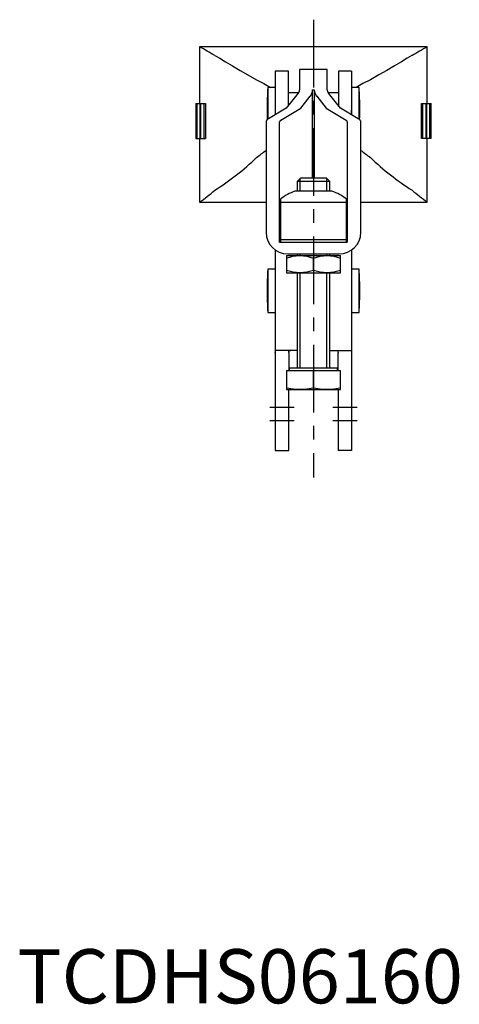
# Model space of a CAD drawing. Extents: x 0 to 405, y 0 to 257.
# Drawn here: x 0 to 82, y 0 to 182 of the extents above; entities that cross this region are included whole.
import ezdxf

# ---------------------------------------------------------------- set-up
doc = ezdxf.new("R2010")
doc.units = 0
doc.header["$LTSCALE"] = 10
doc.linetypes.add('CENTER', pattern=[2, 1.25, -0.25, 0.25, -0.25])
doc.layers.get('0').update_dxf_attribs({"linetype": 'CONTINUOUS'})
doc.layers.add('1', color=1, linetype='CENTER')
doc.layers.add('3', color=3, linetype='CONTINUOUS')
doc.styles.add('STANDARD1', font='txt')

msp = doc.modelspace()

# ---------------------------------------------------------------- linework, layer by layer
for p, q in [((33.61, 176.59), (33.61, 166.14)), ((75.61, 176.59), (33.61, 176.59)), ((75.61, 166.14), (75.61, 176.59)), ((50.01, 172.09), (47.56, 172.09)), ((47.56, 172.09), (47.56, 164.05)), ((50.01, 165.78), (50.01, 172.09)), ((52.06, 172.4), (52.06, 168.64)), ((57.16, 172.4), (52.06, 172.4)), ((57.16, 168.64), (57.16, 172.4)), ((61.66, 172.09), (59.21, 172.09)), ((59.21, 172.09), (59.21, 165.78)), ((61.66, 172.09), (61.66, 164.05)), ((46.19, 169.09), (46.19, 163.23)), ((47.56, 169.09), (46.19, 169.09)), ((63.02, 169.09), (61.66, 169.09)), ((63.02, 163.23), (63.02, 169.09)), ((51.82, 168.04), (49.59, 165.26)), ((51.87, 168.09), (50.01, 168.09)), ((52.28, 165.26), (54.01, 167.45)), ((54.46, 168.64), (54.76, 168.64)), ((54.46, 152.34), (54.46, 168.64)), ((54.76, 168.64), (54.76, 152.34)), ((55.21, 167.45), (56.94, 165.26)), ((59.21, 168.09), (57.35, 168.09)), ((59.62, 165.26), (57.39, 168.04)), ((32.89, 166.14), (32.89, 159.64)), ((32.89, 166.14), (34.67, 166.14)), ((33.11, 166.14), (33.11, 159.64)), ((33.74, 159.64), (33.74, 166.14)), ((33.79, 166.14), (33.79, 159.64)), ((34.48, 159.64), (34.48, 166.14)), ((34.67, 166.14), (34.67, 159.64)), ((46.09, 167.09), (46.09, 163.15)), ((74.54, 159.64), (74.54, 166.14)), ((74.54, 166.14), (76.33, 166.14)), ((74.73, 166.14), (74.73, 159.64)), ((75.43, 159.64), (75.43, 166.14)), ((75.47, 166.14), (75.47, 159.64)), ((76.1, 159.64), (76.1, 166.14)), ((76.33, 159.64), (76.33, 166.14)), ((46.19, 164.98), (46.19, 163.23)), ((49.59, 165.26), (46.32, 163.32)), ((48.58, 163.02), (52.28, 165.26)), ((56.94, 165.26), (60.63, 163.02)), ((62.89, 163.32), (59.62, 165.26)), ((61.66, 164.05), (61.66, 164.98)), ((45.86, 162.73), (45.86, 142.34)), ((48.36, 140.54), (48.36, 162.73)), ((60.86, 162.73), (60.86, 140.54)), ((63.36, 142.34), (63.36, 162.73)), ((32.89, 159.64), (34.67, 159.64)), ((33.61, 159.64), (33.61, 147.89)), ((76.33, 159.64), (74.54, 159.64)), ((75.61, 147.89), (75.61, 159.64)), ((52.22, 152.34), (51.61, 151.73)), ((51.61, 151.73), (51.61, 149.94)), ((57.61, 151.73), (51.61, 151.73)), ((56.99, 152.34), (52.22, 152.34)), ((57.61, 151.73), (56.99, 152.34)), ((57.61, 149.94), (57.61, 151.73)), ((58.02, 149.94), (51.19, 149.94)), ((33.61, 147.89), (45.86, 147.89)), ((48.51, 148.46), (48.51, 140.54)), ((48.51, 147.92), (60.71, 147.92)), ((60.71, 140.54), (60.71, 148.46)), ((63.36, 147.89), (75.61, 147.89)), ((48.51, 143.55), (48.36, 143.55)), ((60.86, 143.55), (60.71, 143.55)), ((48.36, 140.54), (60.86, 140.54)), ((48.51, 141.04), (60.71, 141.04)), ((47.56, 139.07), (47.56, 102.07)), ((49.86, 138.34), (59.36, 138.34)), ((51.61, 138.34), (51.61, 138.04)), ((57.61, 138.04), (57.61, 138.34)), ((61.66, 139.07), (61.66, 102.07)), ((49.61, 138.04), (59.61, 138.04)), ((49.61, 138.04), (49.61, 134.84)), ((54.61, 135.29), (54.61, 137.59)), ((59.61, 134.84), (59.61, 138.04)), ((47.56, 135.55), (46.19, 135.55)), ((46.19, 135.55), (46.19, 127.55)), ((49.61, 134.84), (59.61, 134.84)), ((51.61, 134.84), (51.61, 117.34)), ((57.61, 117.34), (57.61, 134.84)), ((63.02, 135.55), (61.66, 135.55)), ((63.02, 127.55), (63.02, 135.55)), ((46.09, 133.55), (46.09, 129.55)), ((46.19, 127.55), (47.56, 127.55)), ((61.66, 127.55), (63.02, 127.55)), ((51.56, 120.55), (47.68, 120.55)), ((50.06, 120.17), (50.06, 116.84)), ((51.61, 120.55), (51.56, 120.55)), ((57.66, 120.55), (57.61, 120.55)), ((57.66, 120.55), (61.53, 120.55)), ((59.16, 116.84), (59.16, 120.17)), ((49.61, 116.84), (59.61, 116.84)), ((49.61, 116.84), (49.61, 113.34)), ((50.16, 117.34), (50.16, 116.84)), ((50.16, 117.34), (59.06, 117.34)), ((54.61, 113.55), (54.61, 116.84)), ((59.06, 116.84), (59.06, 117.34)), ((59.61, 113.34), (59.61, 116.84)), ((49.61, 113.34), (59.61, 113.34)), ((50.06, 102.07), (50.06, 113.34)), ((59.16, 113.34), (59.16, 102.07)), ((47.56, 102.07), (50.06, 102.07)), ((61.66, 102.07), (59.16, 102.07))]:
    msp.add_line(p, q)
at = {"flags": 128}
for points in [[(36.42, 174.96), (37.31, 174.46), (38.37, 173.84), (39.65, 173.08), (41.09, 172.23), (42.53, 171.39), (44.11, 170.49)], [(72.79, 174.96), (71.91, 174.46), (70.84, 173.84), (69.57, 173.08), (68.13, 172.23), (66.68, 171.39), (65.11, 170.49)], [(44.11, 170.49), (45.47, 169.81), (46.71, 169.09)], [(65.11, 170.49), (63.75, 169.81), (62.5, 169.09)], [(49.61, 137.59), (50.83, 137.92), (52.11, 138.04)], [(52.11, 138.04), (53.36, 137.92), (54.61, 137.59)], [(54.61, 137.59), (55.83, 137.92), (57.11, 138.04)], [(57.11, 138.04), (58.36, 137.92), (59.61, 137.59)], [(52.11, 134.84), (50.86, 134.96), (49.61, 135.29)], [(54.61, 135.29), (53.38, 134.96), (52.11, 134.84)], [(57.11, 134.84), (55.86, 134.96), (54.61, 135.29)], [(59.61, 135.29), (58.38, 134.96), (57.11, 134.84)], [(47.56, 120.17), (47.58, 120.43), (47.65, 120.55), (47.68, 120.55)], [(50.06, 120.17), (50.09, 120.39), (50.22, 120.52), (50.44, 120.55)], [(58.77, 120.55), (59, 120.52), (59.12, 120.39), (59.16, 120.17)], [(61.53, 120.55), (61.62, 120.48), (61.65, 120.25), (61.66, 120.17)], [(52.11, 113.34), (50.86, 113.4), (49.61, 113.55)], [(54.61, 113.55), (53.36, 113.4), (52.11, 113.34)], [(57.11, 113.34), (55.86, 113.4), (54.61, 113.55)], [(59.61, 113.55), (58.36, 113.4), (57.11, 113.34)]]:
    msp.add_lwpolyline(points, dxfattribs=at)
for points in [[(51.82, 168.04, 0), (51.83, 168.04, 0), (51.83, 168.04, 0), (51.83, 168.05, 0), (51.84, 168.05, 0), (51.84, 168.06, 0), (51.84, 168.06, 0), (51.85, 168.07, 0), (51.85, 168.07, 0), (51.85, 168.08, 0), (51.86, 168.08, 0), (51.86, 168.09, 0), (51.86, 168.09, 0), (51.87, 168.09, 0), (51.87, 168.1, 0), (51.87, 168.1, 0), (51.88, 168.11, 0), (51.88, 168.11, 0), (51.88, 168.12, 0), (51.89, 168.12, 0), (51.89, 168.13, 0), (51.89, 168.13, 0), (51.9, 168.13, 0), (51.9, 168.14, 0), (51.9, 168.15, 0), (51.9, 168.15, 0), (51.91, 168.15, 0), (51.91, 168.16, 0), (51.91, 168.16, 0), (51.92, 168.17, 0), (51.92, 168.17, 0), (51.92, 168.18, 0), (51.92, 168.18, 0), (51.93, 168.19, 0), (51.93, 168.19, 0), (51.93, 168.2, 0), (51.94, 168.2, 0), (51.94, 168.21, 0), (51.94, 168.21, 0), (51.94, 168.21, 0), (51.95, 168.22, 0), (51.95, 168.22, 0), (51.95, 168.23, 0), (51.95, 168.23, 0), (51.95, 168.24, 0), (51.96, 168.24, 0), (51.96, 168.25, 0), (51.96, 168.25, 0), (51.96, 168.26, 0), (51.97, 168.26, 0), (51.97, 168.27, 0), (51.97, 168.27, 0), (51.97, 168.28, 0), (51.98, 168.28, 0), (51.98, 168.28, 0), (51.98, 168.29, 0), (51.98, 168.29, 0), (51.98, 168.3, 0), (51.99, 168.3, 0), (51.99, 168.31, 0), (51.99, 168.31, 0), (51.99, 168.32, 0), (51.99, 168.32, 0), (52, 168.33, 0), (52, 168.33, 0), (52, 168.34, 0), (52, 168.34, 0), (52, 168.35, 0), (52, 168.35, 0), (52.01, 168.36, 0), (52.01, 168.36, 0), (52.01, 168.37, 0), (52.01, 168.37, 0), (52.01, 168.38, 0), (52.01, 168.38, 0), (52.02, 168.39, 0), (52.02, 168.39, 0), (52.02, 168.4, 0), (52.02, 168.4, 0), (52.02, 168.41, 0), (52.02, 168.41, 0), (52.02, 168.41, 0), (52.03, 168.42, 0), (52.03, 168.42, 0), (52.03, 168.43, 0), (52.03, 168.43, 0), (52.03, 168.44, 0), (52.03, 168.44, 0), (52.03, 168.45, 0), (52.03, 168.45, 0), (52.04, 168.46, 0), (52.04, 168.46, 0), (52.04, 168.47, 0), (52.04, 168.47, 0), (52.04, 168.48, 0), (52.04, 168.48, 0), (52.04, 168.49, 0), (52.04, 168.49, 0), (52.04, 168.5, 0), (52.04, 168.5, 0), (52.04, 168.51, 0), (52.05, 168.51, 0), (52.05, 168.52, 0), (52.05, 168.52, 0), (52.05, 168.53, 0), (52.05, 168.53, 0), (52.05, 168.54, 0), (52.05, 168.54, 0), (52.05, 168.55, 0), (52.05, 168.55, 0), (52.05, 168.56, 0), (52.05, 168.56, 0), (52.05, 168.57, 0), (52.05, 168.57, 0), (52.05, 168.58, 0), (52.05, 168.58, 0), (52.05, 168.59, 0), (52.05, 168.59, 0), (52.05, 168.59, 0), (52.05, 168.6, 0), (52.06, 168.6, 0), (52.06, 168.61, 0), (52.06, 168.62, 0), (52.06, 168.62, 0), (52.06, 168.62, 0), (52.06, 168.63, 0), (52.06, 168.63, 0), (52.06, 168.64, 0), (52.06, 168.64, 0)], [(54.01, 167.45, 0), (54.01, 167.46, 0), (54.02, 167.46, 0), (54.03, 167.47, 0), (54.03, 167.48, 0), (54.04, 167.49, 0), (54.05, 167.5, 0), (54.05, 167.51, 0), (54.06, 167.52, 0), (54.07, 167.53, 0), (54.07, 167.53, 0), (54.08, 167.54, 0), (54.08, 167.55, 0), (54.09, 167.56, 0), (54.1, 167.57, 0), (54.1, 167.58, 0), (54.11, 167.59, 0), (54.12, 167.6, 0), (54.12, 167.61, 0), (54.13, 167.62, 0), (54.13, 167.62, 0), (54.14, 167.63, 0), (54.15, 167.64, 0), (54.15, 167.65, 0), (54.16, 167.66, 0), (54.16, 167.67, 0), (54.17, 167.68, 0), (54.17, 167.69, 0), (54.18, 167.7, 0), (54.18, 167.71, 0), (54.19, 167.72, 0), (54.2, 167.72, 0), (54.2, 167.73, 0), (54.21, 167.74, 0), (54.21, 167.75, 0), (54.22, 167.76, 0), (54.22, 167.77, 0), (54.23, 167.78, 0), (54.23, 167.79, 0), (54.24, 167.8, 0), (54.24, 167.81, 0), (54.25, 167.82, 0), (54.25, 167.82, 0), (54.26, 167.84, 0), (54.26, 167.84, 0), (54.26, 167.85, 0), (54.27, 167.86, 0), (54.27, 167.87, 0), (54.28, 167.88, 0), (54.28, 167.89, 0), (54.29, 167.9, 0), (54.29, 167.91, 0), (54.3, 167.92, 0), (54.3, 167.93, 0), (54.3, 167.94, 0), (54.31, 167.95, 0), (54.31, 167.96, 0), (54.32, 167.97, 0), (54.32, 167.97, 0), (54.32, 167.98, 0), (54.33, 167.99, 0), (54.33, 168, 0), (54.33, 168.01, 0), (54.34, 168.02, 0), (54.34, 168.03, 0), (54.35, 168.04, 0), (54.35, 168.05, 0), (54.35, 168.06, 0), (54.36, 168.07, 0), (54.36, 168.08, 0), (54.36, 168.09, 0), (54.37, 168.1, 0), (54.37, 168.11, 0), (54.37, 168.12, 0), (54.37, 168.13, 0), (54.38, 168.13, 0), (54.38, 168.15, 0), (54.38, 168.15, 0), (54.39, 168.16, 0), (54.39, 168.17, 0), (54.39, 168.18, 0), (54.39, 168.19, 0), (54.4, 168.2, 0), (54.4, 168.21, 0), (54.4, 168.22, 0), (54.4, 168.23, 0), (54.41, 168.24, 0), (54.41, 168.25, 0), (54.41, 168.26, 0), (54.41, 168.27, 0), (54.42, 168.28, 0), (54.42, 168.29, 0), (54.42, 168.3, 0), (54.42, 168.31, 0), (54.42, 168.32, 0), (54.43, 168.33, 0), (54.43, 168.34, 0), (54.43, 168.35, 0), (54.43, 168.35, 0), (54.43, 168.37, 0), (54.43, 168.37, 0), (54.44, 168.38, 0), (54.44, 168.39, 0), (54.44, 168.4, 0), (54.44, 168.41, 0), (54.44, 168.42, 0), (54.44, 168.43, 0), (54.44, 168.44, 0), (54.45, 168.45, 0), (54.45, 168.46, 0), (54.45, 168.47, 0), (54.45, 168.48, 0), (54.45, 168.49, 0), (54.45, 168.5, 0), (54.45, 168.51, 0), (54.45, 168.52, 0), (54.45, 168.53, 0), (54.45, 168.54, 0), (54.45, 168.55, 0), (54.45, 168.56, 0), (54.45, 168.57, 0), (54.45, 168.58, 0), (54.46, 168.59, 0), (54.46, 168.6, 0), (54.46, 168.61, 0), (54.46, 168.62, 0), (54.46, 168.62, 0), (54.46, 168.63, 0), (54.46, 168.64, 0)], [(54.76, 168.64, 0), (54.76, 168.63, 0), (54.76, 168.62, 0), (54.76, 168.62, 0), (54.76, 168.61, 0), (54.76, 168.6, 0), (54.76, 168.59, 0), (54.76, 168.58, 0), (54.76, 168.57, 0), (54.76, 168.56, 0), (54.76, 168.55, 0), (54.76, 168.54, 0), (54.76, 168.53, 0), (54.76, 168.52, 0), (54.76, 168.51, 0), (54.76, 168.5, 0), (54.76, 168.49, 0), (54.76, 168.48, 0), (54.77, 168.47, 0), (54.77, 168.46, 0), (54.77, 168.45, 0), (54.77, 168.44, 0), (54.77, 168.43, 0), (54.77, 168.42, 0), (54.77, 168.41, 0), (54.77, 168.4, 0), (54.78, 168.39, 0), (54.78, 168.38, 0), (54.78, 168.37, 0), (54.78, 168.37, 0), (54.78, 168.35, 0), (54.78, 168.35, 0), (54.78, 168.34, 0), (54.79, 168.33, 0), (54.79, 168.32, 0), (54.79, 168.31, 0), (54.79, 168.3, 0), (54.79, 168.29, 0), (54.8, 168.28, 0), (54.8, 168.27, 0), (54.8, 168.26, 0), (54.8, 168.25, 0), (54.81, 168.24, 0), (54.81, 168.23, 0), (54.81, 168.22, 0), (54.81, 168.21, 0), (54.82, 168.2, 0), (54.82, 168.19, 0), (54.82, 168.18, 0), (54.82, 168.17, 0), (54.83, 168.16, 0), (54.83, 168.15, 0), (54.83, 168.15, 0), (54.83, 168.13, 0), (54.84, 168.13, 0), (54.84, 168.12, 0), (54.84, 168.11, 0), (54.85, 168.1, 0), (54.85, 168.09, 0), (54.85, 168.08, 0), (54.86, 168.07, 0), (54.86, 168.06, 0), (54.86, 168.05, 0), (54.87, 168.04, 0), (54.87, 168.03, 0), (54.87, 168.02, 0), (54.88, 168.01, 0), (54.88, 168, 0), (54.88, 167.99, 0), (54.89, 167.98, 0), (54.89, 167.97, 0), (54.9, 167.97, 0), (54.9, 167.96, 0), (54.9, 167.95, 0), (54.91, 167.94, 0), (54.91, 167.93, 0), (54.92, 167.92, 0), (54.92, 167.91, 0), (54.93, 167.9, 0), (54.93, 167.89, 0), (54.93, 167.88, 0), (54.94, 167.87, 0), (54.94, 167.86, 0), (54.95, 167.85, 0), (54.95, 167.84, 0), (54.96, 167.84, 0), (54.96, 167.82, 0), (54.97, 167.82, 0), (54.97, 167.81, 0), (54.98, 167.8, 0), (54.98, 167.79, 0), (54.99, 167.78, 0), (54.99, 167.77, 0), (55, 167.76, 0), (55, 167.75, 0), (55.01, 167.74, 0), (55.01, 167.73, 0), (55.02, 167.72, 0), (55.02, 167.72, 0), (55.03, 167.71, 0), (55.03, 167.7, 0), (55.04, 167.69, 0), (55.04, 167.68, 0), (55.05, 167.67, 0), (55.06, 167.66, 0), (55.06, 167.65, 0), (55.07, 167.64, 0), (55.07, 167.63, 0), (55.08, 167.62, 0), (55.08, 167.62, 0), (55.09, 167.61, 0), (55.1, 167.6, 0), (55.1, 167.59, 0), (55.11, 167.58, 0), (55.12, 167.57, 0), (55.12, 167.56, 0), (55.13, 167.55, 0), (55.13, 167.54, 0), (55.14, 167.53, 0), (55.15, 167.53, 0), (55.15, 167.52, 0), (55.16, 167.51, 0), (55.17, 167.5, 0), (55.17, 167.49, 0), (55.18, 167.48, 0), (55.19, 167.47, 0), (55.19, 167.46, 0), (55.2, 167.46, 0), (55.21, 167.45, 0)], [(57.16, 168.64, 0), (57.16, 168.64, 0), (57.16, 168.63, 0), (57.16, 168.63, 0), (57.16, 168.62, 0), (57.16, 168.62, 0), (57.16, 168.62, 0), (57.16, 168.61, 0), (57.16, 168.6, 0), (57.16, 168.6, 0), (57.16, 168.59, 0), (57.16, 168.59, 0), (57.16, 168.59, 0), (57.16, 168.58, 0), (57.16, 168.58, 0), (57.16, 168.57, 0), (57.16, 168.57, 0), (57.16, 168.56, 0), (57.16, 168.56, 0), (57.16, 168.55, 0), (57.16, 168.55, 0), (57.16, 168.54, 0), (57.16, 168.54, 0), (57.16, 168.53, 0), (57.16, 168.53, 0), (57.17, 168.52, 0), (57.17, 168.52, 0), (57.17, 168.51, 0), (57.17, 168.51, 0), (57.17, 168.5, 0), (57.17, 168.5, 0), (57.17, 168.49, 0), (57.17, 168.49, 0), (57.17, 168.48, 0), (57.17, 168.48, 0), (57.17, 168.47, 0), (57.17, 168.47, 0), (57.18, 168.46, 0), (57.18, 168.46, 0), (57.18, 168.45, 0), (57.18, 168.45, 0), (57.18, 168.44, 0), (57.18, 168.44, 0), (57.18, 168.43, 0), (57.18, 168.43, 0), (57.19, 168.42, 0), (57.19, 168.42, 0), (57.19, 168.41, 0), (57.19, 168.41, 0), (57.19, 168.41, 0), (57.19, 168.4, 0), (57.19, 168.4, 0), (57.2, 168.39, 0), (57.2, 168.39, 0), (57.2, 168.38, 0), (57.2, 168.38, 0), (57.2, 168.37, 0), (57.2, 168.37, 0), (57.2, 168.36, 0), (57.21, 168.36, 0), (57.21, 168.35, 0), (57.21, 168.35, 0), (57.21, 168.34, 0), (57.21, 168.34, 0), (57.22, 168.33, 0), (57.22, 168.33, 0), (57.22, 168.32, 0), (57.22, 168.32, 0), (57.22, 168.31, 0), (57.22, 168.31, 0), (57.23, 168.3, 0), (57.23, 168.3, 0), (57.23, 168.29, 0), (57.23, 168.29, 0), (57.23, 168.28, 0), (57.24, 168.28, 0), (57.24, 168.28, 0), (57.24, 168.27, 0), (57.24, 168.27, 0), (57.25, 168.26, 0), (57.25, 168.26, 0), (57.25, 168.25, 0), (57.25, 168.25, 0), (57.26, 168.24, 0), (57.26, 168.24, 0), (57.26, 168.23, 0), (57.26, 168.23, 0), (57.26, 168.22, 0), (57.27, 168.22, 0), (57.27, 168.21, 0), (57.27, 168.21, 0), (57.27, 168.21, 0), (57.28, 168.2, 0), (57.28, 168.2, 0), (57.28, 168.19, 0), (57.29, 168.19, 0), (57.29, 168.18, 0), (57.29, 168.18, 0), (57.29, 168.17, 0), (57.3, 168.17, 0), (57.3, 168.16, 0), (57.3, 168.16, 0), (57.3, 168.15, 0), (57.31, 168.15, 0), (57.31, 168.15, 0), (57.31, 168.14, 0), (57.32, 168.13, 0), (57.32, 168.13, 0), (57.32, 168.13, 0), (57.33, 168.12, 0), (57.33, 168.12, 0), (57.33, 168.11, 0), (57.34, 168.11, 0), (57.34, 168.1, 0), (57.34, 168.1, 0), (57.34, 168.09, 0), (57.35, 168.09, 0), (57.35, 168.09, 0), (57.35, 168.08, 0), (57.36, 168.08, 0), (57.36, 168.07, 0), (57.36, 168.07, 0), (57.37, 168.06, 0), (57.37, 168.06, 0), (57.37, 168.05, 0), (57.38, 168.05, 0), (57.38, 168.04, 0), (57.39, 168.04, 0), (57.39, 168.04, 0)], [(46.32, 163.32, 0), (46.31, 163.31, 0), (46.31, 163.31, 0), (46.3, 163.3, 0), (46.29, 163.3, 0), (46.29, 163.29, 0), (46.28, 163.29, 0), (46.27, 163.29, 0), (46.27, 163.28, 0), (46.26, 163.28, 0), (46.25, 163.27, 0), (46.25, 163.27, 0), (46.24, 163.26, 0), (46.23, 163.26, 0), (46.23, 163.25, 0), (46.22, 163.25, 0), (46.21, 163.25, 0), (46.21, 163.24, 0), (46.2, 163.24, 0), (46.2, 163.23, 0), (46.19, 163.23, 0), (46.18, 163.22, 0), (46.18, 163.22, 0), (46.17, 163.22, 0), (46.17, 163.21, 0), (46.16, 163.21, 0), (46.15, 163.2, 0), (46.15, 163.2, 0), (46.14, 163.19, 0), (46.14, 163.19, 0), (46.13, 163.19, 0), (46.13, 163.18, 0), (46.12, 163.18, 0), (46.11, 163.17, 0), (46.11, 163.17, 0), (46.1, 163.16, 0), (46.1, 163.16, 0), (46.09, 163.15, 0), (46.09, 163.15, 0), (46.08, 163.15, 0), (46.08, 163.14, 0), (46.07, 163.14, 0), (46.07, 163.13, 0), (46.06, 163.13, 0), (46.06, 163.12, 0), (46.05, 163.12, 0), (46.05, 163.11, 0), (46.04, 163.11, 0), (46.04, 163.1, 0), (46.04, 163.1, 0), (46.03, 163.09, 0), (46.03, 163.09, 0), (46.02, 163.09, 0), (46.02, 163.08, 0), (46.01, 163.08, 0), (46.01, 163.07, 0), (46.01, 163.07, 0), (46, 163.06, 0), (46, 163.06, 0), (45.99, 163.05, 0), (45.99, 163.05, 0), (45.99, 163.04, 0), (45.98, 163.04, 0), (45.98, 163.04, 0), (45.97, 163.03, 0), (45.97, 163.03, 0), (45.97, 163.02, 0), (45.96, 163.02, 0), (45.96, 163.01, 0), (45.96, 163.01, 0), (45.95, 163, 0), (45.95, 163, 0), (45.95, 163, 0), (45.94, 162.99, 0), (45.94, 162.99, 0), (45.94, 162.98, 0), (45.93, 162.98, 0), (45.93, 162.97, 0), (45.93, 162.97, 0), (45.93, 162.96, 0), (45.92, 162.96, 0), (45.92, 162.95, 0), (45.92, 162.95, 0), (45.91, 162.94, 0), (45.91, 162.94, 0), (45.91, 162.94, 0), (45.91, 162.93, 0), (45.9, 162.93, 0), (45.9, 162.92, 0), (45.9, 162.92, 0), (45.9, 162.91, 0), (45.9, 162.91, 0), (45.89, 162.9, 0), (45.89, 162.9, 0), (45.89, 162.89, 0), (45.89, 162.89, 0), (45.89, 162.88, 0), (45.88, 162.88, 0), (45.88, 162.87, 0), (45.88, 162.87, 0), (45.88, 162.87, 0), (45.88, 162.86, 0), (45.88, 162.85, 0), (45.87, 162.85, 0), (45.87, 162.85, 0), (45.87, 162.84, 0), (45.87, 162.84, 0), (45.87, 162.83, 0), (45.87, 162.83, 0), (45.87, 162.82, 0), (45.87, 162.82, 0), (45.86, 162.81, 0), (45.86, 162.81, 0), (45.86, 162.8, 0), (45.86, 162.8, 0), (45.86, 162.79, 0), (45.86, 162.79, 0), (45.86, 162.78, 0), (45.86, 162.78, 0), (45.86, 162.78, 0), (45.86, 162.77, 0), (45.86, 162.77, 0), (45.86, 162.76, 0), (45.86, 162.76, 0), (45.86, 162.75, 0), (45.86, 162.75, 0), (45.86, 162.74, 0), (45.86, 162.74, 0), (45.86, 162.73, 0)], [(48.58, 163.02, 0), (48.58, 163.02, 0), (48.57, 163.02, 0), (48.57, 163.01, 0), (48.57, 163.01, 0), (48.56, 163.01, 0), (48.56, 163.01, 0), (48.56, 163, 0), (48.55, 163, 0), (48.55, 163, 0), (48.55, 163, 0), (48.55, 163, 0), (48.54, 163, 0), (48.54, 162.99, 0), (48.54, 162.99, 0), (48.53, 162.99, 0), (48.53, 162.99, 0), (48.53, 162.98, 0), (48.52, 162.98, 0), (48.52, 162.98, 0), (48.52, 162.98, 0), (48.51, 162.97, 0), (48.51, 162.97, 0), (48.51, 162.97, 0), (48.51, 162.97, 0), (48.5, 162.97, 0), (48.5, 162.96, 0), (48.5, 162.96, 0), (48.49, 162.96, 0), (48.49, 162.96, 0), (48.49, 162.96, 0), (48.49, 162.95, 0), (48.48, 162.95, 0), (48.48, 162.95, 0), (48.48, 162.95, 0), (48.48, 162.94, 0), (48.47, 162.94, 0), (48.47, 162.94, 0), (48.47, 162.94, 0), (48.47, 162.94, 0), (48.46, 162.93, 0), (48.46, 162.93, 0), (48.46, 162.93, 0), (48.46, 162.93, 0), (48.45, 162.93, 0), (48.45, 162.92, 0), (48.45, 162.92, 0), (48.45, 162.92, 0), (48.45, 162.92, 0), (48.44, 162.91, 0), (48.44, 162.91, 0), (48.44, 162.91, 0), (48.44, 162.91, 0), (48.43, 162.91, 0), (48.43, 162.9, 0), (48.43, 162.9, 0), (48.43, 162.9, 0), (48.43, 162.9, 0), (48.42, 162.89, 0), (48.42, 162.89, 0), (48.42, 162.89, 0), (48.42, 162.89, 0), (48.42, 162.88, 0), (48.41, 162.88, 0), (48.41, 162.88, 0), (48.41, 162.88, 0), (48.41, 162.88, 0), (48.41, 162.87, 0), (48.41, 162.87, 0), (48.4, 162.87, 0), (48.4, 162.87, 0), (48.4, 162.86, 0), (48.4, 162.86, 0), (48.4, 162.86, 0), (48.4, 162.86, 0), (48.4, 162.85, 0), (48.39, 162.85, 0), (48.39, 162.85, 0), (48.39, 162.85, 0), (48.39, 162.85, 0), (48.39, 162.84, 0), (48.39, 162.84, 0), (48.39, 162.84, 0), (48.38, 162.84, 0), (48.38, 162.84, 0), (48.38, 162.83, 0), (48.38, 162.83, 0), (48.38, 162.83, 0), (48.38, 162.82, 0), (48.38, 162.82, 0), (48.38, 162.82, 0), (48.38, 162.82, 0), (48.37, 162.82, 0), (48.37, 162.81, 0), (48.37, 162.81, 0), (48.37, 162.81, 0), (48.37, 162.81, 0), (48.37, 162.81, 0), (48.37, 162.8, 0), (48.37, 162.8, 0), (48.37, 162.8, 0), (48.37, 162.8, 0), (48.37, 162.79, 0), (48.36, 162.79, 0), (48.36, 162.79, 0), (48.36, 162.79, 0), (48.36, 162.78, 0), (48.36, 162.78, 0), (48.36, 162.78, 0), (48.36, 162.78, 0), (48.36, 162.78, 0), (48.36, 162.77, 0), (48.36, 162.77, 0), (48.36, 162.77, 0), (48.36, 162.77, 0), (48.36, 162.76, 0), (48.36, 162.76, 0), (48.36, 162.76, 0), (48.36, 162.76, 0), (48.36, 162.75, 0), (48.36, 162.75, 0), (48.36, 162.75, 0), (48.36, 162.75, 0), (48.36, 162.75, 0), (48.36, 162.74, 0), (48.36, 162.74, 0), (48.36, 162.74, 0), (48.36, 162.74, 0), (48.36, 162.73, 0)], [(60.86, 162.73, 0), (60.86, 162.74, 0), (60.86, 162.74, 0), (60.86, 162.74, 0), (60.86, 162.74, 0), (60.86, 162.75, 0), (60.86, 162.75, 0), (60.86, 162.75, 0), (60.86, 162.75, 0), (60.85, 162.75, 0), (60.85, 162.76, 0), (60.85, 162.76, 0), (60.85, 162.76, 0), (60.85, 162.76, 0), (60.85, 162.77, 0), (60.85, 162.77, 0), (60.85, 162.77, 0), (60.85, 162.77, 0), (60.85, 162.78, 0), (60.85, 162.78, 0), (60.85, 162.78, 0), (60.85, 162.78, 0), (60.85, 162.78, 0), (60.85, 162.79, 0), (60.85, 162.79, 0), (60.85, 162.79, 0), (60.85, 162.79, 0), (60.85, 162.8, 0), (60.85, 162.8, 0), (60.84, 162.8, 0), (60.84, 162.8, 0), (60.84, 162.81, 0), (60.84, 162.81, 0), (60.84, 162.81, 0), (60.84, 162.81, 0), (60.84, 162.81, 0), (60.84, 162.82, 0), (60.84, 162.82, 0), (60.84, 162.82, 0), (60.83, 162.82, 0), (60.83, 162.82, 0), (60.83, 162.83, 0), (60.83, 162.83, 0), (60.83, 162.83, 0), (60.83, 162.84, 0), (60.83, 162.84, 0), (60.83, 162.84, 0), (60.83, 162.84, 0), (60.82, 162.84, 0), (60.82, 162.85, 0), (60.82, 162.85, 0), (60.82, 162.85, 0), (60.82, 162.85, 0), (60.82, 162.85, 0), (60.82, 162.86, 0), (60.81, 162.86, 0), (60.81, 162.86, 0), (60.81, 162.86, 0), (60.81, 162.87, 0), (60.81, 162.87, 0), (60.81, 162.87, 0), (60.8, 162.87, 0), (60.8, 162.88, 0), (60.8, 162.88, 0), (60.8, 162.88, 0), (60.8, 162.88, 0), (60.8, 162.88, 0), (60.79, 162.89, 0), (60.79, 162.89, 0), (60.79, 162.89, 0), (60.79, 162.89, 0), (60.79, 162.9, 0), (60.78, 162.9, 0), (60.78, 162.9, 0), (60.78, 162.9, 0), (60.78, 162.91, 0), (60.78, 162.91, 0), (60.77, 162.91, 0), (60.77, 162.91, 0), (60.77, 162.91, 0), (60.77, 162.92, 0), (60.77, 162.92, 0), (60.76, 162.92, 0), (60.76, 162.92, 0), (60.76, 162.93, 0), (60.76, 162.93, 0), (60.75, 162.93, 0), (60.75, 162.93, 0), (60.75, 162.93, 0), (60.75, 162.94, 0), (60.74, 162.94, 0), (60.74, 162.94, 0), (60.74, 162.94, 0), (60.74, 162.94, 0), (60.73, 162.95, 0), (60.73, 162.95, 0), (60.73, 162.95, 0), (60.73, 162.95, 0), (60.72, 162.96, 0), (60.72, 162.96, 0), (60.72, 162.96, 0), (60.71, 162.96, 0), (60.71, 162.96, 0), (60.71, 162.97, 0), (60.71, 162.97, 0), (60.7, 162.97, 0), (60.7, 162.97, 0), (60.7, 162.97, 0), (60.69, 162.98, 0), (60.69, 162.98, 0), (60.69, 162.98, 0), (60.69, 162.98, 0), (60.68, 162.99, 0), (60.68, 162.99, 0), (60.68, 162.99, 0), (60.67, 162.99, 0), (60.67, 163, 0), (60.67, 163, 0), (60.66, 163, 0), (60.66, 163, 0), (60.66, 163, 0), (60.65, 163, 0), (60.65, 163.01, 0), (60.65, 163.01, 0), (60.64, 163.01, 0), (60.64, 163.01, 0), (60.64, 163.02, 0), (60.63, 163.02, 0), (60.63, 163.02, 0)], [(63.36, 162.73, 0), (63.36, 162.74, 0), (63.36, 162.74, 0), (63.36, 162.75, 0), (63.36, 162.75, 0), (63.36, 162.76, 0), (63.36, 162.76, 0), (63.35, 162.77, 0), (63.35, 162.77, 0), (63.35, 162.78, 0), (63.35, 162.78, 0), (63.35, 162.78, 0), (63.35, 162.79, 0), (63.35, 162.79, 0), (63.35, 162.8, 0), (63.35, 162.8, 0), (63.35, 162.81, 0), (63.35, 162.81, 0), (63.35, 162.82, 0), (63.35, 162.82, 0), (63.34, 162.83, 0), (63.34, 162.83, 0), (63.34, 162.84, 0), (63.34, 162.84, 0), (63.34, 162.85, 0), (63.34, 162.85, 0), (63.34, 162.85, 0), (63.34, 162.86, 0), (63.33, 162.87, 0), (63.33, 162.87, 0), (63.33, 162.87, 0), (63.33, 162.88, 0), (63.33, 162.88, 0), (63.32, 162.89, 0), (63.32, 162.89, 0), (63.32, 162.9, 0), (63.32, 162.9, 0), (63.32, 162.91, 0), (63.31, 162.91, 0), (63.31, 162.92, 0), (63.31, 162.92, 0), (63.31, 162.93, 0), (63.31, 162.93, 0), (63.3, 162.94, 0), (63.3, 162.94, 0), (63.3, 162.94, 0), (63.3, 162.95, 0), (63.29, 162.95, 0), (63.29, 162.96, 0), (63.29, 162.96, 0), (63.28, 162.97, 0), (63.28, 162.97, 0), (63.28, 162.98, 0), (63.28, 162.98, 0), (63.27, 162.99, 0), (63.27, 162.99, 0), (63.27, 163, 0), (63.26, 163, 0), (63.26, 163, 0), (63.26, 163.01, 0), (63.25, 163.01, 0), (63.25, 163.02, 0), (63.25, 163.02, 0), (63.24, 163.03, 0), (63.24, 163.03, 0), (63.23, 163.04, 0), (63.23, 163.04, 0), (63.23, 163.04, 0), (63.22, 163.05, 0), (63.22, 163.05, 0), (63.22, 163.06, 0), (63.21, 163.06, 0), (63.21, 163.07, 0), (63.2, 163.07, 0), (63.2, 163.08, 0), (63.19, 163.08, 0), (63.19, 163.09, 0), (63.19, 163.09, 0), (63.18, 163.09, 0), (63.18, 163.1, 0), (63.17, 163.1, 0), (63.17, 163.11, 0), (63.16, 163.11, 0), (63.16, 163.12, 0), (63.15, 163.12, 0), (63.15, 163.13, 0), (63.14, 163.13, 0), (63.14, 163.14, 0), (63.13, 163.14, 0), (63.13, 163.15, 0), (63.12, 163.15, 0), (63.12, 163.15, 0), (63.11, 163.16, 0), (63.11, 163.16, 0), (63.1, 163.17, 0), (63.1, 163.17, 0), (63.09, 163.18, 0), (63.09, 163.18, 0), (63.08, 163.19, 0), (63.08, 163.19, 0), (63.07, 163.19, 0), (63.06, 163.2, 0), (63.06, 163.2, 0), (63.05, 163.21, 0), (63.05, 163.21, 0), (63.04, 163.22, 0), (63.04, 163.22, 0), (63.03, 163.22, 0), (63.02, 163.23, 0), (63.02, 163.23, 0), (63.01, 163.24, 0), (63, 163.24, 0), (63, 163.25, 0), (62.99, 163.25, 0), (62.99, 163.25, 0), (62.98, 163.26, 0), (62.97, 163.26, 0), (62.97, 163.27, 0), (62.96, 163.27, 0), (62.95, 163.28, 0), (62.95, 163.28, 0), (62.94, 163.29, 0), (62.93, 163.29, 0), (62.93, 163.29, 0), (62.92, 163.3, 0), (62.91, 163.3, 0), (62.9, 163.31, 0), (62.9, 163.31, 0), (62.89, 163.32, 0)]]:
    msp.add_polyline3d(points)
for centre, radius, start, end in [((-19.13, 82.65), 107.73, 58.9601, 60.6906), ((124.26, 89.6), 99.67, 119.2193, 121.0898), ((106.06, 165.09), 60, 176.1774, 178.0898), ((3.16, 165.09), 60, 0, 3.8226), ((3.16, 165.09), 60, 358.1453, 0), ((-4.2, 222.17), 81.81, 306.1921, 307.7259), ((113.42, 222.17), 81.81, 232.2741, 233.8079), ((9.89, 191.78), 49.41, 302.4803, 313.8341), ((99.33, 191.78), 49.41, 226.1659, 237.5197), ((-20.06, 219.04), 89.12, 307.0216, 309.3225), ((54.61, 140.54), 10, 109.9484, 127.5895), ((54.61, 140.54), 10, 52.4105, 70.0516), ((126.77, 215.9), 85.1, 230.6382, 233.0473), ((49.86, 142.34), 4, 180, 270), ((59.36, 142.34), 4, 270, 0), ((106.06, 131.55), 60, 176.1774, 178.0898), ((3.16, 131.55), 60, 0, 3.8226), ((3.16, 131.55), 60, 356.1774, 0), ((106.06, 131.55), 60, 181.9102, 183.8226)]:
    msp.add_arc(centre, radius, start, end)
at = {"layer": '1'}
for p, q in [((54.61, 181.59), (54.61, 97.07)), ((46.56, 110.07), (51.06, 110.07)), ((58.16, 110.07), (62.66, 110.07)), ((46.56, 107.57), (51.06, 107.57)), ((58.16, 107.57), (62.66, 107.57))]:
    msp.add_line(p, q, dxfattribs=at)
at = {"layer": '3'}
for p, q in [((52.15, 149.94), (52.15, 152.27)), ((57.06, 149.94), (57.06, 152.27)), ((52.15, 138.04), (52.15, 138.34)), ((57.06, 138.04), (57.06, 138.34)), ((52.15, 117.34), (52.15, 134.84)), ((57.06, 117.34), (57.06, 134.84))]:
    msp.add_line(p, q, dxfattribs=at)

# ---------------------------------------------------------------- texts
at = {"color": 3, "style": 'STANDARD1'}
msp.add_text('TCDHS06160', height=10, dxfattribs=at).set_placement((0, 0))

doc.saveas('drawing.dxf')
